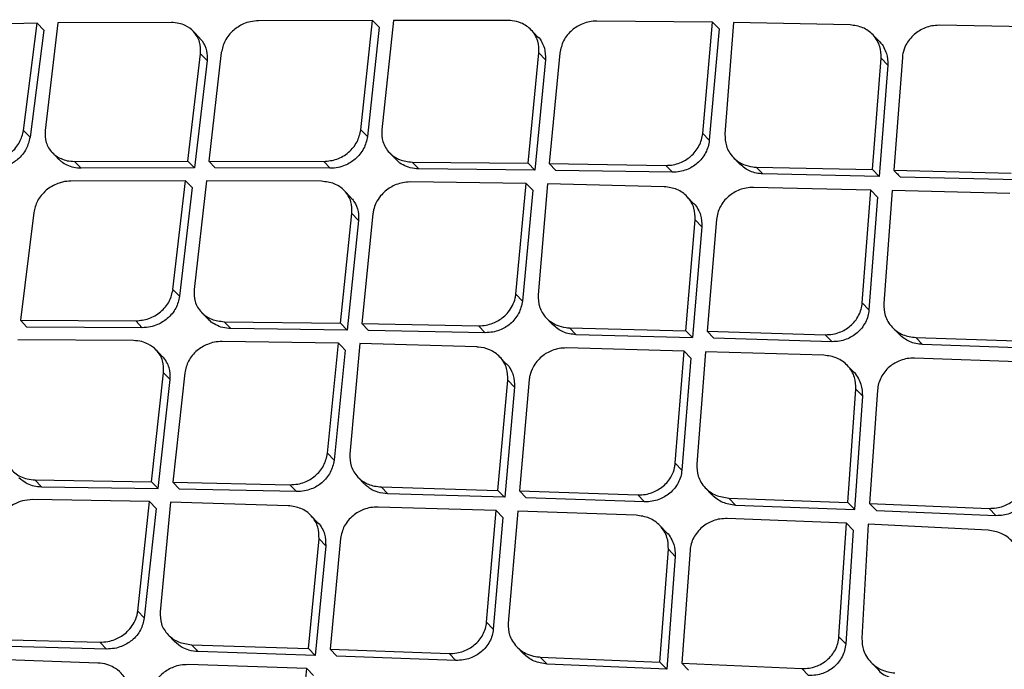
# Model space of a CAD drawing. Extents: x -3 to 82, y -21 to 126.
# Drawn here: x 67 to 68, y 13 to 14 of the extents above; entities that cross this region are included whole.
import ezdxf

# ---------------------------------------------------------------- set-up
doc = ezdxf.new("R2010")
doc.units = 0
doc.header["$MEASUREMENT"] = 0
doc.layers.add('1', color=4, linetype='Continuous')

# ---------------------------------------------------------------- blocks, each defined once
blk = doc.blocks.new('2024 PRODIGY HL')
at = {"layer": '1', "color": 3, "linetype": 'Continuous', "lineweight": 25}
for p, q in [((69.7823, 11.355), (69.6165, 11.3544)), ((69.7652, 11.1964), (69.7823, 11.355)), ((69.7823, 11.355), (69.7919, 11.3451)), ((69.8125, 11.355), (69.7956, 11.1963)), ((69.9793, 11.3547), (69.8125, 11.355)), ((69.2959, 11.3507), (69.1326, 11.3475)), ((69.2758, 11.1953), (69.2959, 11.3507)), ((69.3054, 11.3409), (69.2853, 11.1854)), ((69.2959, 11.3507), (69.3054, 11.3409)), ((69.3257, 11.3512), (69.3073, 11.1952)), ((69.4903, 11.3519), (69.3257, 11.3512)), ((69.7919, 11.3451), (69.7747, 11.1865)), ((70.0216, 11.3313), (70.0121, 11.3412)), ((70.2752, 11.3525), (70.1073, 11.354)), ((70.261, 11.191), (70.2752, 11.3525)), ((70.2848, 11.3425), (70.2706, 11.181)), ((70.2848, 11.3425), (70.2752, 11.3525)), ((70.3058, 11.3521), (70.2933, 11.19)), ((70.4748, 11.3483), (70.3058, 11.3521)), ((70.7734, 11.3446), (70.6038, 11.3478)), ((69.5314, 11.3293), (69.522, 11.3391)), ((70.5173, 11.3242), (70.5077, 11.3342)), ((69.5142, 11.1509), (69.5326, 11.3065)), ((69.5326, 11.3065), (69.5421, 11.2966)), ((69.5628, 11.3082), (69.5445, 11.1509)), ((70.0078, 11.1477), (70.0234, 11.3078)), ((70.033, 11.2979), (70.0174, 11.1377)), ((70.0234, 11.3078), (70.033, 11.2979)), ((70.0539, 11.3076), (70.0385, 11.1473)), ((70.5071, 11.1385), (70.5198, 11.3)), ((70.5198, 11.3), (70.5295, 11.29)), ((70.5507, 11.3011), (70.5381, 11.1378)), ((69.5421, 11.2966), (69.5238, 11.141)), ((70.5295, 11.29), (70.5168, 11.1285)), ((69.2758, 11.1953), (69.2853, 11.1854)), ((69.7652, 11.1964), (69.7747, 11.1865)), ((70.261, 11.191), (70.2706, 11.181)), ((69.3177, 11.1632), (69.3273, 11.1533)), ((69.8068, 11.163), (69.8165, 11.153)), ((70.3053, 11.1564), (70.3149, 11.1464)), ((69.3498, 11.1504), (69.5142, 11.1509)), ((69.3498, 11.1504), (69.3594, 11.1405)), ((69.5238, 11.141), (69.3594, 11.1405)), ((69.5445, 11.1509), (69.7114, 11.1504)), ((69.5445, 11.1509), (69.554, 11.141)), ((69.7209, 11.1405), (69.554, 11.141)), ((69.7209, 11.1405), (69.7114, 11.1504)), ((69.8396, 11.1495), (70.0078, 11.1477)), ((69.8396, 11.1495), (69.8492, 11.1396)), ((70.0078, 11.1477), (70.0174, 11.1377)), ((70.0385, 11.1473), (70.0481, 11.1373)), ((70.0385, 11.1473), (70.2074, 11.1446)), ((70.2074, 11.1446), (70.2171, 11.1347)), ((70.3388, 11.1422), (70.5071, 11.1385)), ((70.3388, 11.1422), (70.3484, 11.1322)), ((70.0174, 11.1377), (69.8492, 11.1396)), ((70.2171, 11.1346), (70.0481, 11.1373)), ((70.5168, 11.1285), (70.3484, 11.1322)), ((70.5168, 11.1285), (70.5071, 11.1385)), ((70.5381, 11.1378), (70.7086, 11.1335)), ((70.7183, 11.1235), (70.5477, 11.1278)), ((69.5109, 11.1223), (69.3447, 11.122)), ((69.4927, 10.9648), (69.5109, 11.1223)), ((69.5204, 11.1124), (69.5023, 10.9549)), ((69.5109, 11.1223), (69.5204, 11.1124)), ((69.5412, 11.1223), (69.5232, 10.9646)), ((69.7083, 11.1216), (69.5412, 11.1223)), ((70.0051, 11.1185), (69.8367, 11.1206)), ((69.9899, 10.9579), (70.0051, 11.1185)), ((70.0051, 11.1185), (70.0147, 11.1086)), ((70.0357, 11.1181), (70.0223, 10.9568)), ((70.2052, 11.1137), (70.0357, 11.1181)), ((70.5049, 11.1089), (70.3347, 11.1127)), ((69.7505, 11.0983), (69.7411, 11.1081)), ((70.0147, 11.1086), (69.9995, 10.9479)), ((70.2478, 11.0896), (70.2382, 11.0996)), ((70.4925, 10.9454), (70.5049, 11.1089)), ((70.5145, 11.0988), (70.5022, 10.9353)), ((70.5145, 11.0988), (70.5049, 11.1089)), ((70.5358, 11.1081), (70.5236, 10.9444)), ((70.7066, 11.1037), (70.5358, 11.1081)), ((69.2907, 11.0762), (69.2713, 10.92)), ((69.7358, 10.9157), (69.7523, 11.0749)), ((69.7523, 11.0749), (69.7619, 11.0649)), ((69.7828, 11.0746), (69.7665, 10.9152)), ((69.7619, 11.0649), (69.7454, 10.9057)), ((70.2367, 10.9049), (70.2502, 11.0655)), ((70.2598, 11.0555), (70.2463, 10.8949)), ((70.2502, 11.0655), (70.2598, 11.0555)), ((70.2811, 11.0664), (70.2677, 10.9041)), ((69.4927, 10.9648), (69.5023, 10.9549)), ((69.9899, 10.9579), (69.9995, 10.9479)), ((70.4925, 10.9454), (70.5022, 10.9353)), ((69.5342, 10.9315), (69.5439, 10.9215)), ((69.2713, 10.92), (69.2808, 10.9101)), ((69.2713, 10.92), (69.4386, 10.9192)), ((69.4386, 10.9192), (69.4481, 10.9093)), ((69.5671, 10.918), (69.7358, 10.9157)), ((69.5767, 10.908), (69.5671, 10.918)), ((69.7358, 10.9157), (69.7453, 10.9057)), ((69.7665, 10.9152), (69.9359, 10.912)), ((69.7665, 10.9152), (69.7761, 10.9052)), ((69.9456, 10.902), (69.9359, 10.912)), ((70.0342, 10.9234), (70.0438, 10.9134)), ((69.4481, 10.9093), (69.2809, 10.9101)), ((69.7454, 10.9057), (69.5767, 10.908)), ((69.9456, 10.902), (69.7761, 10.9052)), ((70.0677, 10.9091), (70.2367, 10.9049)), ((70.0677, 10.9091), (70.0774, 10.8991)), ((70.2463, 10.8948), (70.0774, 10.8991)), ((70.2463, 10.8949), (70.2367, 10.9049)), ((70.2677, 10.9041), (70.2774, 10.894)), ((70.2677, 10.9041), (70.4389, 10.8991)), ((70.4389, 10.8991), (70.4486, 10.889)), ((70.5362, 10.9098), (70.5459, 10.8997)), ((69.4353, 10.8906), (69.2678, 10.8916)), ((69.7328, 10.8867), (69.564, 10.8892)), ((69.7167, 10.7271), (69.7328, 10.8867)), ((69.7635, 10.8862), (69.7492, 10.7259)), ((69.9335, 10.8813), (69.7635, 10.8862)), ((70.4486, 10.889), (70.2774, 10.894)), ((70.5703, 10.895), (70.7423, 10.8892)), ((70.5703, 10.895), (70.58, 10.8849)), ((70.7521, 10.879), (70.58, 10.8849)), ((69.4776, 10.8672), (69.4681, 10.8771)), ((69.7424, 10.8768), (69.7264, 10.7171)), ((70.2342, 10.8754), (70.0635, 10.8799)), ((70.2211, 10.7127), (70.2342, 10.8754)), ((70.2342, 10.8754), (70.2439, 10.8653)), ((70.2653, 10.8745), (70.2523, 10.7116)), ((70.4367, 10.8694), (70.2653, 10.8745)), ((69.9762, 10.8571), (69.9665, 10.8671)), ((70.2439, 10.8653), (70.2308, 10.7026)), ((70.4805, 10.8445), (70.4707, 10.8546)), ((70.7404, 10.8591), (70.5682, 10.8651)), ((69.4616, 10.6858), (69.4791, 10.844)), ((69.4791, 10.844), (69.4887, 10.8341)), ((69.5097, 10.8436), (69.4924, 10.6853)), ((69.4712, 10.6759), (69.4887, 10.8341)), ((69.9641, 10.6734), (69.9784, 10.8332)), ((69.9784, 10.8332), (69.9881, 10.8232)), ((70.0095, 10.834), (69.9952, 10.6725)), ((69.9881, 10.8232), (69.9738, 10.6634)), ((70.4717, 10.6556), (70.4833, 10.8199)), ((70.4833, 10.8199), (70.4931, 10.8098)), ((70.5146, 10.8189), (70.5032, 10.6544)), ((70.4815, 10.6455), (70.4931, 10.8098)), ((69.7167, 10.7271), (69.7263, 10.7171)), ((70.2211, 10.7127), (70.2308, 10.7026)), ((69.2925, 10.6886), (69.4616, 10.6858)), ((69.2925, 10.6886), (69.3021, 10.6786)), ((69.4616, 10.6858), (69.4712, 10.6759)), ((69.4924, 10.6853), (69.502, 10.6753)), ((69.4924, 10.6853), (69.6624, 10.6816)), ((69.761, 10.6926), (69.7706, 10.6825)), ((69.3021, 10.6786), (69.4712, 10.6759)), ((69.672, 10.6716), (69.502, 10.6753)), ((69.6624, 10.6816), (69.672, 10.6716)), ((69.7945, 10.6783), (69.9641, 10.6734)), ((69.7945, 10.6783), (69.8042, 10.6683)), ((69.9641, 10.6734), (69.9737, 10.6634)), ((69.9952, 10.6725), (70.1671, 10.6669)), ((69.9952, 10.6725), (70.0049, 10.6624)), ((70.2648, 10.6771), (70.2745, 10.667)), ((69.4585, 10.6571), (69.2892, 10.66)), ((69.4415, 10.4984), (69.4585, 10.6571)), ((69.4585, 10.6571), (69.4681, 10.6471)), ((69.4893, 10.6565), (69.4741, 10.4971)), ((69.6598, 10.6511), (69.4893, 10.6565)), ((69.9738, 10.6634), (69.8042, 10.6683)), ((70.1768, 10.6568), (70.0049, 10.6624)), ((70.1671, 10.6669), (70.1768, 10.6568)), ((70.299, 10.6622), (70.4717, 10.6556)), ((70.299, 10.6622), (70.3087, 10.6521)), ((70.4717, 10.6556), (70.4815, 10.6455)), ((70.5032, 10.6544), (70.5129, 10.6442)), ((70.5032, 10.6544), (70.6764, 10.6473)), ((69.4681, 10.6471), (69.4511, 10.4884)), ((69.9615, 10.6441), (69.7901, 10.6492)), ((69.9475, 10.4822), (69.9615, 10.6441)), ((69.9712, 10.634), (69.9615, 10.6441)), ((69.9927, 10.6431), (69.9789, 10.481)), ((70.1647, 10.6373), (69.9927, 10.6431)), ((70.3087, 10.6521), (70.4815, 10.6455)), ((70.5129, 10.6442), (70.6863, 10.6371)), ((70.6764, 10.6473), (70.6862, 10.6371)), ((69.7025, 10.6268), (69.6928, 10.6369)), ((69.9712, 10.634), (69.9573, 10.4721)), ((70.4697, 10.6257), (70.2967, 10.6325)), ((70.4586, 10.4609), (70.4697, 10.6257)), ((70.4697, 10.6257), (70.4795, 10.6156)), ((70.2086, 10.6123), (70.1988, 10.6224)), ((70.4795, 10.6156), (70.4685, 10.4507)), ((70.5011, 10.6245), (70.4919, 10.4589)), ((70.675, 10.6156), (70.5011, 10.6245)), ((69.6894, 10.4442), (69.7045, 10.6031)), ((69.7045, 10.6031), (69.7142, 10.593)), ((69.7357, 10.6037), (69.7206, 10.4431)), ((69.7142, 10.593), (69.6991, 10.4341)), ((70.199, 10.4243), (70.2113, 10.5879)), ((70.2113, 10.5879), (70.2211, 10.5777)), ((70.2427, 10.5867), (70.2306, 10.4229)), ((70.2211, 10.5777), (70.2088, 10.4141)), ((69.4415, 10.4984), (69.4511, 10.4884)), ((69.9475, 10.4822), (69.9573, 10.4721)), ((69.2163, 10.4575), (69.3867, 10.4533)), ((69.4857, 10.4639), (69.4953, 10.4539)), ((70.4586, 10.4609), (70.4685, 10.4507)), ((69.3964, 10.4433), (69.2259, 10.4475)), ((69.3867, 10.4533), (69.3963, 10.4433)), ((69.5193, 10.4496), (69.6894, 10.4442)), ((69.5193, 10.4496), (69.529, 10.4396)), ((69.6991, 10.4341), (69.6894, 10.4442)), ((69.7206, 10.4431), (69.7303, 10.433)), ((69.7206, 10.4431), (69.8931, 10.4368)), ((69.9913, 10.4466), (70.001, 10.4365)), ((69.3839, 10.423), (69.213, 10.4288)), ((69.6991, 10.4341), (69.529, 10.4396)), ((69.9029, 10.4267), (69.7303, 10.433)), ((69.8931, 10.4368), (69.9028, 10.4267)), ((70.0255, 10.4316), (70.199, 10.4243)), ((70.0353, 10.4215), (70.0255, 10.4316)), ((69.6866, 10.415), (69.5147, 10.4207)), ((69.6719, 10.2539), (69.6866, 10.415)), ((69.6866, 10.415), (69.6963, 10.4049)), ((70.2088, 10.4141), (70.0353, 10.4215)), ((70.199, 10.4243), (70.2088, 10.4142)), ((70.2306, 10.4229), (70.4046, 10.415)), ((70.2306, 10.4229), (70.2404, 10.4128)), ((70.4046, 10.415), (70.4145, 10.4048)), ((70.505, 10.4241), (70.5149, 10.4139))]:
    blk.add_line(p, q, dxfattribs=at)
at = {"layer": '1', "color": 3, "linetype": 'Continuous', "lineweight": 25, "flags": 128}
for points in [[(69.5142, 11.1509), (69.5196, 11.1454), (69.5238, 11.141)], [(69.7424, 10.8768), (69.737, 10.8823), (69.7328, 10.8867)]]:
    blk.add_lwpolyline(points, dxfattribs=at)
at = {"layer": '1', "color": 3, "linetype": 'Continuous', "lineweight": 25}
for points, knots in [([(73.7038, 17.6398), (73.5881, 17.5307), (73.3529, 17.3088), (73.0099, 16.9848), (72.6861, 16.6786), (72.3966, 16.4046), (72.1528, 16.1737), (71.9512, 15.9828), (71.7883, 15.8284), (71.6432, 15.6909), (71.5188, 15.5731), (71.4173, 15.477), (71.3359, 15.3999), (71.2411, 15.31), (71.1121, 15.1878), (70.9471, 15.0316), (70.7602, 14.8547), (70.5548, 14.6603), (70.3367, 14.454), (70.0855, 14.2164), (69.8199, 13.9653), (69.5484, 13.7088), (69.3455, 13.5171), (69.2008, 13.3805), (69.097, 13.2825), (68.9815, 13.1734), (68.8462, 13.0458), (68.673, 12.8823), (68.4574, 12.6788), (68.1953, 12.4313), (67.8996, 12.1522), (67.5706, 11.8413), (67.2082, 11.4986), (66.8275, 11.1383), (66.5678, 10.8921), (66.4399, 10.7708)], [0, 0, 0, 0, 0.047732, 0.097021, 0.141602, 0.181473, 0.216643, 0.242357, 0.264803, 0.283982, 0.302359, 0.316221, 0.32592, 0.336001, 0.355428, 0.379237, 0.404198, 0.432652, 0.464067, 0.494314, 0.536393, 0.573752, 0.606394, 0.620146, 0.633459, 0.649229, 0.66783, 0.689262, 0.720711, 0.75677, 0.797442, 0.842721, 0.892609, 0.947115, 1, 1, 1, 1]), ([(66.4995, 10.7371), (66.4999, 10.7375), (66.5034, 10.7406), (66.5149, 10.7512), (66.5562, 10.7887), (66.7103, 10.9288), (67.3106, 11.4735), (68.4979, 12.5505), (69.5527, 13.5402), (70.1603, 14.1102)], [0, 0, 0, 0, 0.000353, 0.002828, 0.009436, 0.033986, 0.128384, 0.498019, 1, 1, 1, 1]), ([(69.6165, 11.3544), (69.6126, 11.3541), (69.6054, 11.3536), (69.593, 11.3494), (69.5821, 11.3426), (69.5735, 11.3337), (69.5662, 11.3229), (69.5641, 11.314), (69.5628, 11.3082)], [0, 0, 0, 0, 0.151557, 0.285561, 0.500088, 0.631945, 0.759364, 1, 1, 1, 1]), ([(70.0234, 11.3078), (70.0234, 11.3136), (70.0233, 11.3226), (70.0183, 11.3336), (70.011, 11.3434), (69.9995, 11.3513), (69.9875, 11.3543), (69.9812, 11.3547), (69.9794, 11.3547), (69.9793, 11.3547)], [0, 0, 0, 0, 0.235341, 0.364256, 0.500441, 0.749494, 0.929872, 0.992843, 1, 1, 1, 1]), ([(69.5326, 11.3065), (69.5326, 11.3123), (69.5327, 11.3212), (69.5279, 11.3317), (69.5216, 11.3404), (69.5124, 11.3471), (69.5011, 11.3512), (69.4941, 11.3516), (69.4903, 11.3519)], [0, 0, 0, 0, 0.241937, 0.369015, 0.499861, 0.714176, 0.848236, 1, 1, 1, 1]), ([(70.1073, 11.354), (70.1038, 11.3538), (70.0969, 11.3535), (70.0844, 11.3496), (70.0732, 11.3428), (70.0644, 11.3337), (70.0571, 11.3229), (70.0552, 11.3137), (70.0539, 11.3076)], [0, 0, 0, 0, 0.1396823, 0.2697087, 0.4997928, 0.6275715, 0.7536643, 1, 1, 1, 1]), ([(70.5198, 11.3), (70.5197, 11.3058), (70.5194, 11.3148), (70.5143, 11.3261), (70.5068, 11.3362), (70.4937, 11.3458), (70.4811, 11.3475), (70.4748, 11.3483)], [0, 0, 0, 0, 0.2302425, 0.3607197, 0.5011808, 0.7504567, 1, 1, 1, 1]), ([(70.6038, 11.3478), (70.6003, 11.3476), (70.5935, 11.3474), (70.581, 11.3436), (70.5697, 11.3369), (70.5609, 11.3276), (70.5549, 11.3183), (70.5519, 11.3098), (70.5508, 11.3036), (70.5507, 11.3017), (70.5507, 11.3011)], [0, 0, 0, 0, 0.135943, 0.264493, 0.498899, 0.625008, 0.749362, 0.925162, 0.975185, 1, 1, 1, 1]), ([(69.5313, 11.3291), (69.5325, 11.3279), (69.5374, 11.3229), (69.5423, 11.3117), (69.5422, 11.3014), (69.5421, 11.2966)], [0, 0, 0, 0, 0.148613, 0.606437, 1, 1, 1, 1]), ([(70.0216, 11.3313), (70.0217, 11.3312), (70.0245, 11.3293), (70.0277, 11.3233), (70.0329, 11.3127), (70.033, 11.3037), (70.033, 11.2979)], [0, 0, 0, 0, 0.011297, 0.282804, 0.538362, 1, 1, 1, 1]), ([(70.5173, 11.3241), (70.5174, 11.324), (70.5204, 11.322), (70.5238, 11.3158), (70.5291, 11.3049), (70.5293, 11.2958), (70.5295, 11.29)], [0, 0, 0, 0, 0.016173, 0.293722, 0.55046, 1, 1, 1, 1]), ([(69.2218, 11.1494), (69.2282, 11.1501), (69.2409, 11.1516), (69.2556, 11.1606), (69.2649, 11.1701), (69.2723, 11.1808), (69.2744, 11.1896), (69.2758, 11.1953)], [0, 0, 0, 0, 0.249837, 0.499619, 0.632508, 0.760488, 1, 1, 1, 1]), ([(69.2853, 11.1854), (69.2839, 11.1797), (69.2818, 11.1709), (69.2745, 11.1603), (69.2695, 11.1551), (69.2659, 11.1522), (69.2631, 11.15), (69.2569, 11.146), (69.2458, 11.141), (69.2366, 11.14), (69.2313, 11.1395)], [0, 0, 0, 0, 0.238664, 0.366348, 0.499064, 0.513121, 0.541083, 0.638708, 0.791774, 1, 1, 1, 1]), ([(69.3073, 11.1952), (69.3073, 11.1893), (69.3073, 11.1775), (69.3163, 11.163), (69.328, 11.1549), (69.3394, 11.151), (69.3462, 11.1506), (69.3498, 11.1504)], [0, 0, 0, 0, 0.246687, 0.4992, 0.722628, 0.854685, 1, 1, 1, 1]), ([(69.7114, 11.1504), (69.7178, 11.151), (69.7306, 11.1523), (69.7453, 11.1612), (69.7544, 11.1706), (69.7618, 11.1813), (69.7638, 11.1904), (69.7652, 11.1964)], [0, 0, 0, 0, 0.249808, 0.499454, 0.62741, 0.753714, 1, 1, 1, 1]), ([(69.7747, 11.1865), (69.7734, 11.1805), (69.7714, 11.1715), (69.764, 11.1607), (69.7555, 11.1519), (69.7445, 11.1452), (69.732, 11.1411), (69.7248, 11.1407), (69.7209, 11.1405)], [0, 0, 0, 0, 0.24506, 0.371103, 0.499166, 0.717284, 0.850672, 1, 1, 1, 1]), ([(69.7956, 11.1963), (69.7956, 11.1904), (69.7957, 11.1814), (69.8007, 11.1705), (69.8067, 11.1624), (69.8139, 11.1568), (69.8248, 11.1511), (69.8333, 11.1502), (69.8396, 11.1495)], [0, 0, 0, 0, 0.239689, 0.367474, 0.500276, 0.664165, 0.750243, 1, 1, 1, 1]), ([(70.2074, 11.1446), (70.2111, 11.1448), (70.218, 11.1451), (70.2306, 11.1489), (70.2418, 11.1555), (70.2505, 11.1646), (70.2558, 11.1727), (70.2596, 11.1817), (70.2605, 11.1879), (70.261, 11.191)], [0, 0, 0, 0, 0.140453, 0.270641, 0.499549, 0.624433, 0.749602, 0.874729, 1, 1, 1, 1]), ([(70.2933, 11.19), (70.2935, 11.1841), (70.2938, 11.1751), (70.299, 11.164), (70.3066, 11.154), (70.3184, 11.1459), (70.3303, 11.1428), (70.3366, 11.1422), (70.3383, 11.1422), (70.3387, 11.1422), (70.3388, 11.1422)], [0, 0, 0, 0, 0.23405, 0.363378, 0.50065, 0.749554, 0.933312, 0.98135, 0.998086, 1, 1, 1, 1]), ([(70.2706, 11.181), (70.2701, 11.1779), (70.2692, 11.1717), (70.2655, 11.1628), (70.2602, 11.1546), (70.2514, 11.1455), (70.2402, 11.1389), (70.2277, 11.1351), (70.2207, 11.1348), (70.2171, 11.1346)], [0, 0, 0, 0, 0.12501, 0.249941, 0.374916, 0.500076, 0.729249, 0.859512, 1, 1, 1, 1]), ([(69.3594, 11.1405), (69.3558, 11.1407), (69.3487, 11.1411), (69.3392, 11.1445), (69.332, 11.1486), (69.3287, 11.1521), (69.3275, 11.1534)], [0, 0, 0, 0, 0.292552, 0.573233, 0.842101, 1, 1, 1, 1]), ([(69.8492, 11.1395), (69.845, 11.1399), (69.8369, 11.1405), (69.8265, 11.145), (69.8197, 11.1493), (69.8171, 11.1525), (69.8166, 11.1531)], [0, 0, 0, 0, 0.334777, 0.64612, 0.933947, 1, 1, 1, 1]), ([(70.3484, 11.1322), (70.342, 11.1329), (70.3291, 11.1345), (70.3197, 11.1425), (70.315, 11.1464)], [0, 0, 0, 0, 0.504215, 1, 1, 1, 1]), ([(70.5381, 11.1378), (70.5399, 11.1359), (70.5431, 11.1326), (70.5463, 11.1293), (70.5477, 11.1278)], [0, 0, 0, 0, 0.560011, 1, 1, 1, 1]), ([(69.3447, 11.122), (69.3406, 11.1217), (69.3342, 11.1213), (69.3218, 11.1173), (69.3108, 11.111), (69.3015, 11.1014), (69.2941, 11.0908), (69.2921, 11.082), (69.2907, 11.0762)], [0, 0, 0, 0, 0.16349, 0.25058, 0.499852, 0.633884, 0.762078, 1, 1, 1, 1]), ([(69.7523, 11.0749), (69.7522, 11.0807), (69.7522, 11.0897), (69.7472, 11.1006), (69.74, 11.1103), (69.7271, 11.1194), (69.7146, 11.1209), (69.7083, 11.1216)], [0, 0, 0, 0, 0.237998, 0.366404, 0.500862, 0.750104, 1, 1, 1, 1]), ([(69.8367, 11.1206), (69.8331, 11.1204), (69.8262, 11.12), (69.8136, 11.1162), (69.8024, 11.1095), (69.7929, 11.0998), (69.787, 11.0905), (69.7837, 11.0817), (69.783, 11.0764), (69.7828, 11.0746)], [0, 0, 0, 0, 0.140974, 0.2687, 0.501231, 0.62594, 0.787421, 0.924729, 1, 1, 1, 1]), ([(70.2502, 11.0655), (70.25, 11.0713), (70.2498, 11.0804), (70.2447, 11.0916), (70.2372, 11.1016), (70.2242, 11.1111), (70.2115, 11.1129), (70.2052, 11.1137)], [0, 0, 0, 0, 0.232765, 0.362595, 0.501133, 0.750359, 1, 1, 1, 1]), ([(70.3347, 11.1127), (70.3312, 11.1126), (70.3243, 11.1123), (70.3117, 11.1086), (70.3004, 11.102), (70.2915, 11.0928), (70.2862, 11.0846), (70.2825, 11.0757), (70.2816, 11.0695), (70.2811, 11.0664)], [0, 0, 0, 0, 0.137645, 0.266781, 0.498936, 0.625304, 0.75082, 0.875647, 1, 1, 1, 1]), ([(69.7504, 11.0982), (69.7521, 11.0964), (69.7573, 11.0906), (69.762, 11.079), (69.7619, 11.0692), (69.7619, 11.0649)], [0, 0, 0, 0, 0.208096, 0.65269, 1, 1, 1, 1]), ([(70.2477, 11.0895), (70.2479, 11.0894), (70.2508, 11.0874), (70.2542, 11.0813), (70.2595, 11.0704), (70.2597, 11.0613), (70.2598, 11.0555)], [0, 0, 0, 0, 0.015651, 0.289338, 0.544835, 1, 1, 1, 1]), ([(69.4386, 10.9192), (69.445, 10.9198), (69.4579, 10.9211), (69.4726, 10.9299), (69.4819, 10.9392), (69.4893, 10.9499), (69.4914, 10.9589), (69.4928, 10.9648)], [0, 0, 0, 0, 0.24995, 0.499533, 0.628847, 0.755647, 1, 1, 1, 1]), ([(69.5023, 10.9549), (69.501, 10.949), (69.4989, 10.94), (69.4915, 10.9294), (69.483, 10.9207), (69.4721, 10.9141), (69.4596, 10.9099), (69.4521, 10.9095), (69.4481, 10.9092)], [0, 0, 0, 0, 0.242873, 0.36929, 0.498765, 0.708219, 0.843916, 1, 1, 1, 1]), ([(69.5232, 10.9646), (69.5232, 10.9587), (69.5232, 10.9497), (69.5282, 10.9389), (69.5354, 10.9293), (69.5482, 10.9202), (69.5608, 10.9187), (69.5671, 10.918)], [0, 0, 0, 0, 0.242009, 0.369394, 0.500787, 0.749951, 1, 1, 1, 1]), ([(69.9359, 10.912), (69.9396, 10.9122), (69.9467, 10.9125), (69.9593, 10.9163), (69.9705, 10.9228), (69.9796, 10.9321), (69.9855, 10.9413), (69.989, 10.9502), (69.9897, 10.956), (69.9899, 10.9579)], [0, 0, 0, 0, 0.143001, 0.274091, 0.499815, 0.625473, 0.769237, 0.921193, 1, 1, 1, 1]), ([(70.0223, 10.9568), (70.0225, 10.951), (70.0228, 10.9419), (70.028, 10.9309), (70.0355, 10.921), (70.0474, 10.9129), (70.0593, 10.9097), (70.0656, 10.9092), (70.0672, 10.9091), (70.0676, 10.9091), (70.0677, 10.9091), (70.0677, 10.9091), (70.0677, 10.9091), (70.0677, 10.9091)], [0, 0, 0, 0, 0.236145, 0.364915, 0.500613, 0.749559, 0.93639, 0.983684, 0.995694, 0.998808, 0.999633, 0.999939, 1, 1, 1, 1]), ([(69.9995, 10.9479), (69.9982, 10.9418), (69.9963, 10.9326), (69.9889, 10.9218), (69.9802, 10.9128), (69.969, 10.9063), (69.9564, 10.9025), (69.9493, 10.9022), (69.9456, 10.902)], [0, 0, 0, 0, 0.247399, 0.37278, 0.499017, 0.725323, 0.85672, 1, 1, 1, 1]), ([(70.4389, 10.8991), (70.4425, 10.8992), (70.4495, 10.8994), (70.4621, 10.903), (70.4734, 10.9096), (70.4822, 10.9187), (70.4875, 10.9269), (70.4912, 10.9359), (70.4921, 10.9422), (70.4925, 10.9454)], [0, 0, 0, 0, 0.138493, 0.267995, 0.499391, 0.623438, 0.74829, 0.87372, 1, 1, 1, 1]), ([(70.5236, 10.9444), (70.5239, 10.9385), (70.5242, 10.9293), (70.5296, 10.9178), (70.5374, 10.9075), (70.5509, 10.8977), (70.5638, 10.8959), (70.5703, 10.895)], [0, 0, 0, 0, 0.231628, 0.361808, 0.501331, 0.750493, 1, 1, 1, 1]), ([(70.5022, 10.9353), (70.5018, 10.9321), (70.501, 10.9258), (70.4972, 10.9168), (70.4919, 10.9086), (70.4831, 10.8995), (70.4719, 10.8929), (70.4592, 10.8893), (70.4522, 10.8891), (70.4486, 10.889)], [0, 0, 0, 0, 0.126144, 0.251453, 0.376203, 0.500602, 0.731996, 0.861477, 1, 1, 1, 1]), ([(69.5767, 10.908), (69.5727, 10.9083), (69.5649, 10.9089), (69.5547, 10.9131), (69.5477, 10.9174), (69.5449, 10.9208), (69.5441, 10.9216)], [0, 0, 0, 0, 0.320167, 0.620961, 0.902394, 1, 1, 1, 1]), ([(70.0774, 10.8991), (70.0709, 10.8999), (70.058, 10.9015), (70.0485, 10.9095), (70.0439, 10.9134)], [0, 0, 0, 0, 0.503518, 1, 1, 1, 1]), ([(70.58, 10.8849), (70.5734, 10.8857), (70.5604, 10.8875), (70.5507, 10.8957), (70.546, 10.8997)], [0, 0, 0, 0, 0.504527, 1, 1, 1, 1]), ([(69.4791, 10.844), (69.4791, 10.8499), (69.4791, 10.8589), (69.4741, 10.8697), (69.4676, 10.8784), (69.4584, 10.8852), (69.4469, 10.8897), (69.4394, 10.8903), (69.4353, 10.8906)], [0, 0, 0, 0, 0.239791, 0.367414, 0.499978, 0.700429, 0.837919, 1, 1, 1, 1]), ([(69.564, 10.8892), (69.5602, 10.889), (69.553, 10.8887), (69.5404, 10.8847), (69.5293, 10.8781), (69.5205, 10.8693), (69.5131, 10.8586), (69.511, 10.8496), (69.5097, 10.8436)], [0, 0, 0, 0, 0.146993, 0.27947, 0.499915, 0.630375, 0.757332, 1, 1, 1, 1]), ([(69.9784, 10.8332), (69.9783, 10.8391), (69.9781, 10.8481), (69.973, 10.8592), (69.9656, 10.8692), (69.953, 10.8779), (69.9406, 10.881), (69.9342, 10.8813), (69.9335, 10.8813)], [0, 0, 0, 0, 0.234848, 0.364047, 0.500867, 0.749902, 0.972488, 1, 1, 1, 1]), ([(70.0635, 10.8799), (70.0599, 10.8797), (70.0529, 10.8795), (70.0403, 10.8758), (70.0289, 10.8693), (70.0201, 10.8603), (70.0139, 10.851), (70.0107, 10.8422), (70.0095, 10.8362), (70.0095, 10.8342), (70.0095, 10.834)], [0, 0, 0, 0, 0.13957, 0.269361, 0.498929, 0.625715, 0.749305, 0.925672, 0.990898, 1, 1, 1, 1]), ([(70.4833, 10.8199), (70.4831, 10.8258), (70.4828, 10.835), (70.4774, 10.8465), (70.4696, 10.8568), (70.4561, 10.8666), (70.4432, 10.8685), (70.4367, 10.8694)], [0, 0, 0, 0, 0.230037, 0.360601, 0.501383, 0.750562, 1, 1, 1, 1]), ([(69.4887, 10.8341), (69.4887, 10.84), (69.4887, 10.849), (69.4835, 10.8596), (69.4803, 10.8651), (69.4777, 10.8671), (69.4776, 10.8671)], [0, 0, 0, 0, 0.4752458, 0.7282579, 0.9911174, 1, 1, 1, 1]), ([(69.9761, 10.857), (69.9763, 10.8568), (69.9793, 10.8548), (69.9826, 10.8487), (69.9879, 10.838), (69.988, 10.829), (69.9881, 10.8232)], [0, 0, 0, 0, 0.02437, 0.291055, 0.542769, 1, 1, 1, 1]), ([(70.5682, 10.8651), (70.5646, 10.865), (70.5578, 10.8649), (70.5451, 10.8613), (70.5337, 10.8548), (70.5248, 10.8456), (70.5195, 10.8373), (70.5158, 10.8283), (70.515, 10.822), (70.5146, 10.8189)], [0, 0, 0, 0, 0.136558, 0.265283, 0.49866, 0.624116, 0.749302, 0.874509, 1, 1, 1, 1]), ([(70.4931, 10.8098), (70.4929, 10.8157), (70.4926, 10.825), (70.4869, 10.8362), (70.4835, 10.8424), (70.4805, 10.8444), (70.4804, 10.8445)], [0, 0, 0, 0, 0.45594, 0.714774, 0.993765, 1, 1, 1, 1]), ([(69.2488, 10.735), (69.2487, 10.7299), (69.2486, 10.7192), (69.2549, 10.7068), (69.2632, 10.6984), (69.2714, 10.6931), (69.2813, 10.6894), (69.2887, 10.6888), (69.2925, 10.6885)], [0, 0, 0, 0, 0.208162, 0.443365, 0.571927, 0.707531, 0.850219, 1, 1, 1, 1]), ([(69.6624, 10.6816), (69.6661, 10.6818), (69.6733, 10.682), (69.686, 10.6858), (69.6972, 10.6923), (69.7059, 10.7011), (69.7134, 10.7118), (69.7154, 10.721), (69.7167, 10.7271)], [0, 0, 0, 0, 0.1463, 0.278634, 0.500652, 0.627481, 0.753475, 1, 1, 1, 1]), ([(69.7492, 10.7259), (69.7494, 10.72), (69.7496, 10.7109), (69.7549, 10.7), (69.7611, 10.6917), (69.7685, 10.686), (69.7796, 10.6802), (69.7882, 10.6791), (69.7945, 10.6783)], [0, 0, 0, 0, 0.237853, 0.366133, 0.500423, 0.66419, 0.750398, 1, 1, 1, 1]), ([(69.7264, 10.7171), (69.725, 10.711), (69.7231, 10.7019), (69.7156, 10.6911), (69.7069, 10.6823), (69.6957, 10.6758), (69.683, 10.672), (69.6758, 10.6717), (69.672, 10.6716)], [0, 0, 0, 0, 0.245867, 0.371806, 0.499392, 0.721201, 0.85355, 1, 1, 1, 1]), ([(70.1671, 10.6669), (70.1707, 10.667), (70.1778, 10.6671), (70.1905, 10.6707), (70.2018, 10.6772), (70.2107, 10.6862), (70.2166, 10.6953), (70.2202, 10.7042), (70.2209, 10.7106), (70.2211, 10.7127)], [0, 0, 0, 0, 0.140204, 0.270319, 0.499751, 0.62522, 0.74935, 0.915727, 1, 1, 1, 1]), ([(70.2523, 10.7116), (70.2525, 10.7057), (70.2529, 10.6964), (70.2583, 10.685), (70.266, 10.6748), (70.2795, 10.665), (70.2925, 10.6631), (70.299, 10.6622)], [0, 0, 0, 0, 0.233483, 0.363162, 0.501293, 0.750355, 1, 1, 1, 1]), ([(70.2308, 10.7026), (70.2304, 10.6995), (70.2295, 10.6932), (70.2258, 10.6843), (70.2204, 10.6761), (70.2115, 10.6671), (70.2002, 10.6606), (70.1875, 10.657), (70.1805, 10.6569), (70.1768, 10.6568)], [0, 0, 0, 0, 0.125172, 0.25014, 0.375116, 0.500316, 0.729635, 0.85976, 1, 1, 1, 1]), ([(69.2693, 10.6922), (69.2731, 10.689), (69.2794, 10.6836), (69.291, 10.6795), (69.2983, 10.6789), (69.3021, 10.6786)], [0, 0, 0, 0, 0.421118, 0.69209, 1, 1, 1, 1]), ([(70.6764, 10.6473), (70.68, 10.6474), (70.687, 10.6475), (70.6997, 10.6509), (70.7111, 10.6574), (70.7199, 10.6666), (70.7252, 10.6748), (70.7289, 10.6839), (70.7297, 10.6903), (70.73, 10.6936)], [0, 0, 0, 0, 0.137295, 0.26633, 0.499171, 0.622503, 0.747092, 0.872797, 1, 1, 1, 1]), ([(70.6863, 10.6371), (70.6898, 10.6372), (70.6968, 10.6373), (70.7095, 10.6407), (70.7209, 10.6472), (70.7297, 10.6564), (70.735, 10.6646), (70.7387, 10.6737), (70.7395, 10.6802), (70.7399, 10.6834)], [0, 0, 0, 0, 0.137204, 0.266081, 0.4985, 0.622482, 0.747043, 0.87277, 1, 1, 1, 1]), ([(69.8042, 10.6682), (69.7993, 10.6688), (69.7906, 10.6697), (69.7806, 10.6745), (69.7744, 10.6788), (69.7716, 10.6816), (69.7706, 10.6825)], [0, 0, 0, 0, 0.384071, 0.6796, 0.886255, 1, 1, 1, 1]), ([(69.2892, 10.66), (69.2842, 10.6597), (69.2746, 10.659), (69.2617, 10.6536), (69.2516, 10.6466), (69.2426, 10.6372), (69.2363, 10.6266), (69.2351, 10.6181), (69.2346, 10.6148)], [0, 0, 0, 0, 0.194362, 0.368886, 0.523584, 0.658408, 0.867982, 1, 1, 1, 1]), ([(70.2746, 10.667), (70.2794, 10.6629), (70.2891, 10.6548), (70.3021, 10.653), (70.3087, 10.6521)], [0, 0, 0, 0, 0.496663, 1, 1, 1, 1]), ([(69.7045, 10.6031), (69.7044, 10.6089), (69.7043, 10.618), (69.6992, 10.629), (69.6918, 10.6389), (69.6788, 10.6484), (69.6661, 10.6502), (69.6598, 10.6511)], [0, 0, 0, 0, 0.236767, 0.365528, 0.500979, 0.750077, 1, 1, 1, 1]), ([(69.7901, 10.6492), (69.7865, 10.6491), (69.7794, 10.6488), (69.7667, 10.6452), (69.7554, 10.6387), (69.7465, 10.6297), (69.739, 10.619), (69.737, 10.6098), (69.7357, 10.6037)], [0, 0, 0, 0, 0.141988, 0.272727, 0.499693, 0.628296, 0.754626, 1, 1, 1, 1]), ([(69.7024, 10.6268), (69.7026, 10.6267), (69.7051, 10.6243), (69.7089, 10.6188), (69.714, 10.6078), (69.7141, 10.5989), (69.7142, 10.593)], [0, 0, 0, 0, 0.016815, 0.28456, 0.537878, 1, 1, 1, 1]), ([(70.2113, 10.5879), (70.2111, 10.5938), (70.2108, 10.603), (70.2054, 10.6144), (70.1976, 10.6247), (70.1841, 10.6345), (70.1712, 10.6364), (70.1647, 10.6373)], [0, 0, 0, 0, 0.231918, 0.362007, 0.501304, 0.750408, 1, 1, 1, 1]), ([(70.2967, 10.6325), (70.2931, 10.6324), (70.2862, 10.6323), (70.2735, 10.6288), (70.262, 10.6223), (70.2531, 10.6132), (70.2477, 10.605), (70.244, 10.596), (70.2431, 10.5898), (70.2427, 10.5867)], [0, 0, 0, 0, 0.137936, 0.267105, 0.498741, 0.625075, 0.750518, 0.875393, 1, 1, 1, 1]), ([(70.2085, 10.6123), (70.2086, 10.6123), (70.2116, 10.6103), (70.215, 10.604), (70.2207, 10.5929), (70.2209, 10.5837), (70.2211, 10.5777)], [0, 0, 0, 0, 0.006136, 0.283543, 0.541854, 1, 1, 1, 1]), ([(70.7223, 10.5649), (70.722, 10.5708), (70.7216, 10.5801), (70.7161, 10.5917), (70.7106, 10.599), (70.7033, 10.6058), (70.6923, 10.6128), (70.6815, 10.6145), (70.675, 10.6156)], [0, 0, 0, 0, 0.227608, 0.358615, 0.500978, 0.585538, 0.751002, 1, 1, 1, 1]), ([(69.3867, 10.4533), (69.3906, 10.4535), (69.3979, 10.4537), (69.4107, 10.4576), (69.4217, 10.4639), (69.4309, 10.4729), (69.4369, 10.482), (69.4405, 10.4907), (69.4412, 10.4964), (69.4415, 10.4984)], [0, 0, 0, 0, 0.149777, 0.283236, 0.500372, 0.626177, 0.769603, 0.922135, 1, 1, 1, 1]), ([(69.4511, 10.4884), (69.4498, 10.4824), (69.4477, 10.4733), (69.4402, 10.4627), (69.4315, 10.4539), (69.4203, 10.4475), (69.4076, 10.4437), (69.4003, 10.4435), (69.3964, 10.4433)], [0, 0, 0, 0, 0.244269, 0.370483, 0.499071, 0.716199, 0.849847, 1, 1, 1, 1]), ([(69.4741, 10.4971), (69.4742, 10.4912), (69.4744, 10.4821), (69.4796, 10.4712), (69.4871, 10.4615), (69.5002, 10.4522), (69.5129, 10.4505), (69.5193, 10.4496)], [0, 0, 0, 0, 0.239608, 0.367578, 0.500816, 0.750032, 1, 1, 1, 1]), ([(69.8931, 10.4368), (69.8968, 10.4369), (69.9039, 10.4371), (69.9167, 10.4406), (69.9281, 10.447), (69.937, 10.4559), (69.9424, 10.464), (69.9462, 10.4729), (69.9471, 10.4791), (69.9476, 10.4822)], [0, 0, 0, 0, 0.142073, 0.272843, 0.499863, 0.625258, 0.750652, 0.875477, 1, 1, 1, 1]), ([(69.9573, 10.4721), (69.9568, 10.469), (69.9559, 10.4628), (69.9522, 10.4539), (69.9467, 10.4458), (69.9378, 10.4369), (69.9265, 10.4305), (69.9137, 10.427), (69.9066, 10.4268), (69.9029, 10.4267)], [0, 0, 0, 0, 0.124216, 0.248771, 0.373906, 0.499951, 0.727057, 0.857865, 1, 1, 1, 1]), ([(69.9789, 10.481), (69.9791, 10.4751), (69.9794, 10.4658), (69.9848, 10.4545), (69.9926, 10.4442), (70.0043, 10.4361), (70.0167, 10.4323), (70.0232, 10.4318), (70.0255, 10.4316)], [0, 0, 0, 0, 0.234745, 0.363881, 0.50066, 0.749447, 0.912047, 1, 1, 1, 1]), ([(70.4046, 10.415), (70.4083, 10.4151), (70.4153, 10.4152), (70.4281, 10.4186), (70.4395, 10.425), (70.4484, 10.434), (70.4537, 10.4422), (70.4574, 10.4513), (70.4582, 10.4577), (70.4586, 10.4609)], [0, 0, 0, 0, 0.138549, 0.268024, 0.499426, 0.623298, 0.748121, 0.873542, 1, 1, 1, 1]), ([(70.4919, 10.4589), (70.4922, 10.4529), (70.4928, 10.4436), (70.4984, 10.4321), (70.5065, 10.4216), (70.5202, 10.4117), (70.5333, 10.4096), (70.5398, 10.4086)], [0, 0, 0, 0, 0.230515, 0.360932, 0.501361, 0.750574, 1, 1, 1, 1]), ([(69.7699, 9.2532), (69.6142, 9.301), (69.3021, 9.3967), (68.8462, 9.5523), (68.4042, 9.7118), (68.0269, 9.8558), (67.7129, 9.9799), (67.4587, 10.083), (67.2188, 10.1824), (66.9949, 10.2769), (66.7859, 10.3665), (66.6647, 10.4191), (66.6041, 10.4454)], [0, 0, 0, 0, 0.1280881, 0.2568048, 0.38361, 0.5088302, 0.5930087, 0.6749207, 0.7545368, 0.8369038, 0.9186292, 1, 1, 1, 1]), ([(69.529, 10.4395), (69.5245, 10.44), (69.5165, 10.4409), (69.5048, 10.4457), (69.4988, 10.4509), (69.4953, 10.4539)], [0, 0, 0, 0, 0.347582, 0.630386, 1, 1, 1, 1]), ([(70.4685, 10.4507), (70.4681, 10.4475), (70.4673, 10.4411), (70.4636, 10.4321), (70.4582, 10.4238), (70.4493, 10.4148), (70.4379, 10.4083), (70.4251, 10.405), (70.4181, 10.4049), (70.4145, 10.4048)], [0, 0, 0, 0, 0.126281, 0.251523, 0.37614, 0.50055, 0.731907, 0.861389, 1, 1, 1, 1]), ([(70.0353, 10.4215), (70.0287, 10.4224), (70.0156, 10.4242), (70.0059, 10.4324), (70.0011, 10.4365)], [0, 0, 0, 0, 0.505105, 1, 1, 1, 1]), ([(69.4286, 10.3751), (69.4285, 10.3809), (69.4284, 10.39), (69.4233, 10.401), (69.4169, 10.4096), (69.4078, 10.4166), (69.3963, 10.4216), (69.3883, 10.4225), (69.3839, 10.423)], [0, 0, 0, 0, 0.237926, 0.366022, 0.500025, 0.686269, 0.827284, 1, 1, 1, 1]), ([(69.5147, 10.4207), (69.511, 10.4205), (69.5038, 10.4203), (69.4911, 10.4167), (69.4798, 10.4103), (69.4709, 10.4016), (69.4646, 10.3925), (69.4612, 10.3838), (69.46, 10.3778), (69.4599, 10.3759), (69.4599, 10.3756)], [0, 0, 0, 0, 0.144307, 0.275726, 0.499191, 0.626625, 0.749397, 0.926005, 0.990991, 1, 1, 1, 1]), ([(70.5149, 10.4139), (70.5149, 10.4139), (70.5188, 10.4089), (70.5303, 10.4016), (70.5432, 10.3995), (70.5497, 10.3984)], [0, 0, 0, 0, 0.002507, 0.501164, 1, 1, 1, 1])]:
    blk.add_open_spline(points, degree=3, knots=knots, dxfattribs=at)

msp = doc.modelspace()

# ---------------------------------------------------------------- block references
at = {"layer": '1'}
msp.add_blockref('2024 PRODIGY HL', (-2.5778, 2.486), dxfattribs=at)

doc.saveas('drawing.dxf')
